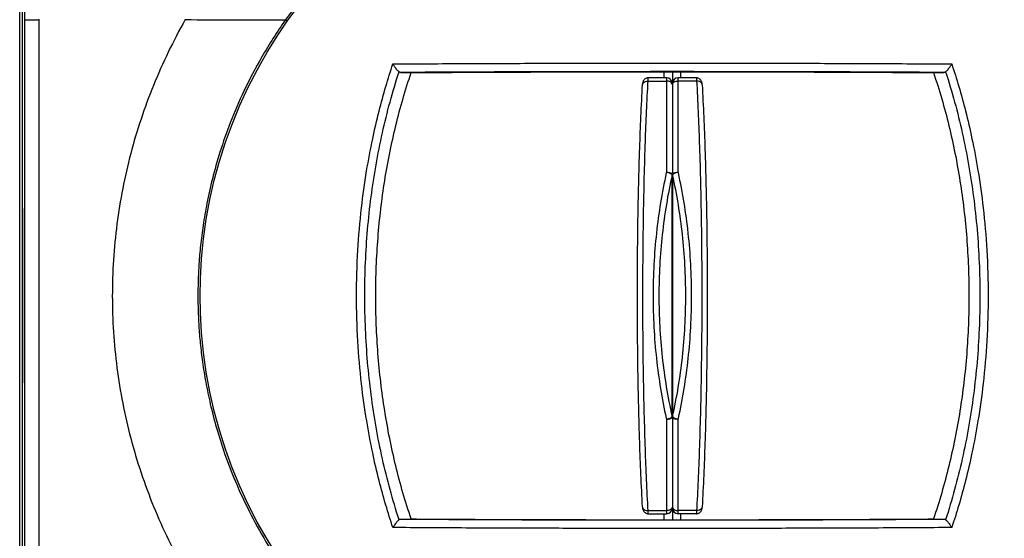
# Model space of a CAD drawing. Units: millimetres. Extents: x -85 to 34, y -25 to 42.
# Drawn here: x -22 to 12, y -9 to 9 of the extents above; entities that cross this region are included whole.
import ezdxf

# ---------------------------------------------------------------- set-up
doc = ezdxf.new("R2010")
doc.units = ezdxf.units.MM
doc.header["$LTSCALE"] = 36.425481
doc.layers.get('0').update_dxf_attribs({"linetype": 'CONTINUOUS'})

msp = doc.modelspace()

# ---------------------------------------------------------------- linework, layer by layer
at = {"color": 7, "linetype": 'CONTINUOUS'}
for p, q in [((-21.845, 21.196), (-21.845, -22.299)), ((-21.843, 21.191), (-21.843, 2.449)), ((-21.93, -18.699), (-21.93, 17.596)), ((-8.834, 7.131), (-8.473, 7.128)), ((0.504, 7.155), (0.504, -8.258)), ((9.481, 7.128), (9.841, 7.131)), ((0.304, 6.949), (-0.316, 6.949)), ((1.324, 6.949), (0.704, 6.949)), ((-21.843, 2.449), (-21.826, 2.449)), ((-21.826, -3.551), (-21.826, 2.449)), ((-21.843, -3.551), (-21.843, -22.294)), ((-21.843, -3.551), (-21.826, -3.551)), ((-0.316, -8.051), (0.304, -8.051)), ((1.324, -8.051), (0.704, -8.051)), ((-8.834, -8.234), (-8.473, -8.23)), ((9.481, -8.23), (9.841, -8.234))]:
    msp.add_line(p, q, dxfattribs=at)
at = {"color": 9, "linetype": 'CONTINUOUS'}
for p, q in [((-21.257, -10.051), (-21.257, 8.949)), ((0.219, 6.949), (0.219, 7.155)), ((0.789, 7.155), (0.789, 6.949)), ((-0.33, 6.838), (0.302, 6.838)), ((1.338, 6.838), (0.706, 6.838)), ((-0.33, -7.941), (0.302, -7.941)), ((0.219, -8.258), (0.219, -8.051)), ((1.338, -7.941), (0.706, -7.941)), ((0.789, -8.051), (0.789, -8.258))]:
    msp.add_line(p, q, dxfattribs=at)
at = {"color": 7, "linetype": 'CONTINUOUS'}
for points in [[(-12.734, 8.895), (-12.335, 9.437), (-11.855, 10.033), (-11.35, 10.605), (-10.821, 11.152), (-10.269, 11.672), (-9.694, 12.166), (-9.099, 12.632), (-8.485, 13.068), (-7.853, 13.475), (-7.203, 13.852), (-6.539, 14.197), (-5.861, 14.51), (-5.171, 14.791), (-4.47, 15.039), (-3.76, 15.254), (-3.042, 15.435), (-2.319, 15.583), (-1.59, 15.697), (-0.859, 15.777), (-0.127, 15.823), (0.504, 15.836)], [(-15.73, -0.551), (-15.719, 0.041), (-15.68, 0.725), (-15.612, 1.406), (-15.517, 2.084), (-15.393, 2.757), (-15.241, 3.424), (-15.061, 4.084), (-14.854, 4.736), (-14.62, 5.379), (-14.36, 6.011), (-14.073, 6.631), (-13.761, 7.239), (-13.423, 7.834), (-13.062, 8.413), (-12.734, 8.895)], [(-0.316, 6.949), (-0.329, 6.948), (-0.357, 6.944), (-0.384, 6.937), (-0.408, 6.926), (-0.431, 6.913), (-0.451, 6.897), (-0.468, 6.879), (-0.483, 6.86), (-0.494, 6.841), (-0.503, 6.821), (-0.51, 6.801), (-0.515, 6.783), (-0.517, 6.767), (-0.519, 6.752), (-0.521, 6.735), (-0.521, 6.723)], [(1.529, 6.722), (1.529, 6.725), (1.527, 6.747), (1.525, 6.766), (1.522, 6.785), (1.517, 6.805), (1.509, 6.826), (1.497, 6.85), (1.482, 6.872), (1.463, 6.893), (1.44, 6.911), (1.415, 6.927), (1.386, 6.939), (1.355, 6.946), (1.324, 6.949)], [(-12.734, -9.997), (-13.066, -9.509), (-13.427, -8.93), (-13.764, -8.336), (-14.076, -7.728), (-14.362, -7.108), (-14.622, -6.475), (-14.856, -5.833), (-15.063, -5.181), (-15.242, -4.52), (-15.394, -3.853), (-15.518, -3.18), (-15.613, -2.502), (-15.681, -1.82), (-15.719, -1.136), (-15.73, -0.551)], [(-0.521, -7.825), (-0.521, -7.828), (-0.52, -7.849), (-0.517, -7.869), (-0.514, -7.888), (-0.509, -7.907), (-0.501, -7.929), (-0.489, -7.952), (-0.474, -7.975), (-0.455, -7.995), (-0.433, -8.014), (-0.407, -8.03), (-0.378, -8.042), (-0.347, -8.049), (-0.316, -8.051)], [(1.324, -8.051), (1.337, -8.051), (1.365, -8.047), (1.391, -8.04), (1.416, -8.029), (1.438, -8.016), (1.458, -8), (1.475, -7.982), (1.49, -7.963), (1.502, -7.943), (1.511, -7.923), (1.518, -7.904), (1.522, -7.886), (1.525, -7.87), (1.527, -7.855), (1.528, -7.837), (1.529, -7.825)]]:
    msp.add_lwpolyline(points, dxfattribs=at)
for centre, start, end in [((0.304, 6.749), 360, 90), ((0.704, 6.749), 90, 180), ((0.304, -7.851), 270, 360), ((0.704, -7.851), 180, 270)]:
    msp.add_arc(centre, 0.2, start, end, dxfattribs=at)
at = {"color": 9, "linetype": 'CONTINUOUS'}
for points, knots in [([(-21.757, 8.939), (-21.757, 9.718), (-21.758, 11.276), (-21.761, 13.611), (-21.764, 15.941), (-21.769, 18.265), (-21.772, 19.812), (-21.774, 20.585)], [0, 0, 0, 0, 0.200747, 0.401257, 0.601394, 0.801021, 1, 1, 1, 1]), ([(0.504, 15.919), (-0.184, 15.919), (-1.543, 15.831), (-3.466, 15.456), (-5.18, 14.906), (-6.646, 14.26), (-7.894, 13.566), (-8.955, 12.854), (-9.862, 12.145), (-10.64, 11.448), (-11.308, 10.775), (-11.88, 10.132), (-12.368, 9.526), (-12.66, 9.13), (-12.795, 8.939)], [0, 0, 0, 0, 0.132237, 0.261035, 0.375628, 0.477717, 0.568502, 0.649808, 0.723171, 0.789785, 0.850401, 0.90541, 0.955159, 1, 1, 1, 1]), ([(13.802, 8.939), (13.565, 9.276), (13.036, 9.971), (12.108, 11.011), (10.991, 12.061), (9.751, 13.018), (8.497, 13.806), (7.327, 14.41), (6.247, 14.866), (5.257, 15.207), (4.352, 15.457), (3.53, 15.636), (2.791, 15.76), (2.129, 15.84), (1.537, 15.889), (1.003, 15.914), (0.665, 15.919), (0.504, 15.919)], [0, 0, 0, 0, 0.079194, 0.16777, 0.267562, 0.373642, 0.468221, 0.551929, 0.62652, 0.693259, 0.753165, 0.806899, 0.854844, 0.8973, 0.935049, 0.968968, 1, 1, 1, 1]), ([(-21.757, 8.939), (-21.756, 8.94), (-21.75, 8.94), (-21.739, 8.942), (-21.72, 8.943), (-21.695, 8.944), (-21.664, 8.945), (-21.627, 8.945), (-21.584, 8.946), (-21.537, 8.947), (-21.486, 8.948), (-21.432, 8.948), (-21.375, 8.948), (-21.317, 8.949), (-21.277, 8.949), (-21.257, 8.949)], [0, 0, 0, 0, 0.00948, 0.032912, 0.07009, 0.120506, 0.18345, 0.258029, 0.343183, 0.437697, 0.540227, 0.64931, 0.763392, 0.880847, 1, 1, 1, 1]), ([(-21.757, -10.042), (-21.757, -8.46), (-21.756, -5.297), (-21.755, -0.551), (-21.756, 4.194), (-21.757, 7.357), (-21.757, 8.939)], [0, 0, 0, 0, 0.249996, 0.5, 0.750004, 1, 1, 1, 1]), ([(-16.239, 8.949), (-16.651, 8.22), (-17.375, 6.718), (-18.166, 4.356), (-18.64, 1.92), (-18.799, -0.556), (-18.64, -3.033), (-18.163, -5.468), (-17.374, -7.829), (-16.648, -9.327), (-16.239, -10.051)], [0, 0, 0, 0, 0.12644, 0.25115, 0.375308, 0.500394, 0.624915, 0.74934, 0.874264, 1, 1, 1, 1]), ([(-16.239, 8.949), (-15.148, 8.949), (-14, 8.944), (-12.852, 8.939), (-12.795, 8.939)], [0, 0, 0, 0, 0.950002, 1, 1, 1, 1]), ([(-12.795, 8.939), (-13.084, 8.529), (-13.595, 7.731), (-14.218, 6.542), (-14.69, 5.443), (-15.045, 4.431), (-15.307, 3.504), (-15.496, 2.66), (-15.628, 1.894), (-15.716, 1.197), (-15.77, 0.563), (-15.799, -0.013), (-15.804, -0.378), (-15.804, -0.551)], [0, 0, 0, 0, 0.14895, 0.280456, 0.397866, 0.503461, 0.59844, 0.683442, 0.759879, 0.829019, 0.891707, 0.948511, 1, 1, 1, 1]), ([(-12.737, 8.896), (-12.737, 8.896), (-12.776, 8.926), (-12.782, 8.93), (-12.795, 8.939)], [0, 0, 0, 0, 0.29753, 1, 1, 1, 1]), ([(-9.101, 7.424), (-8.694, 7.427), (-7.856, 7.433), (-6.6, 7.439), (-5.35, 7.444), (-4.142, 7.448), (-2.966, 7.451), (-1.805, 7.453), (-0.65, 7.454), (0.119, 7.454), (0.504, 7.454)], [0, 0, 0, 0, 0.126901, 0.261853, 0.392341, 0.517481, 0.639069, 0.759684, 0.879939, 1, 1, 1, 1]), ([(0.504, 7.454), (0.888, 7.454), (1.657, 7.454), (2.813, 7.453), (3.973, 7.451), (5.149, 7.448), (6.357, 7.444), (7.607, 7.439), (8.863, 7.433), (9.702, 7.427), (10.108, 7.424)], [0, 0, 0, 0, 0.120057, 0.240305, 0.360919, 0.482506, 0.607639, 0.738139, 0.873056, 1, 1, 1, 1]), ([(-9.101, -8.527), (-9.186, -8.271), (-9.354, -7.736), (-9.589, -6.88), (-9.813, -5.914), (-10.021, -4.804), (-10.199, -3.522), (-10.322, -2.086), (-10.366, -0.552), (-10.322, 0.979), (-10.199, 2.415), (-10.022, 3.694), (-9.814, 4.806), (-9.589, 5.774), (-9.355, 6.632), (-9.186, 7.168), (-9.101, 7.424)], [0, 0, 0, 0, 0.049857, 0.103846, 0.164199, 0.233271, 0.312748, 0.403532, 0.499811, 0.596553, 0.68672, 0.766328, 0.835484, 0.895984, 0.950077, 1, 1, 1, 1]), ([(-8.89, -8.256), (-9.114, -7.569), (-9.498, -6.15), (-9.882, -3.955), (-10.076, -1.695), (-10.076, 0.586), (-9.883, 2.846), (-9.499, 5.043), (-9.114, 6.465), (-8.89, 7.154)], [0, 0, 0, 0, 0.138484, 0.281418, 0.426701, 0.572837, 0.718164, 0.861059, 1, 1, 1, 1]), ([(0.504, 7.16), (-0.167, 7.16), (-1.497, 7.159), (-3.461, 7.156), (-5.352, 7.15), (-7.015, 7.143), (-8.043, 7.137), (-8.473, 7.134)], [0, 0, 0, 0, 0.224258, 0.444393, 0.656358, 0.856256, 1, 1, 1, 1]), ([(9.481, 7.134), (9.051, 7.137), (8.022, 7.143), (6.36, 7.15), (4.469, 7.156), (2.505, 7.159), (1.175, 7.16), (0.504, 7.16)], [0, 0, 0, 0, 0.143744, 0.343642, 0.555608, 0.775742, 1, 1, 1, 1]), ([(9.898, 7.154), (10.122, 6.465), (10.507, 5.043), (10.89, 2.846), (11.084, 0.586), (11.084, -1.695), (10.89, -3.955), (10.506, -6.15), (10.121, -7.569), (9.898, -8.256)], [0, 0, 0, 0, 0.138943, 0.281837, 0.427164, 0.5733, 0.718583, 0.861517, 1, 1, 1, 1]), ([(10.108, 7.424), (10.194, 7.169), (10.362, 6.633), (10.596, 5.776), (10.82, 4.81), (11.028, 3.7), (11.206, 2.422), (11.329, 0.988), (11.374, -0.542), (11.33, -2.077), (11.207, -3.514), (11.029, -4.798), (10.821, -5.91), (10.597, -6.878), (10.362, -7.735), (10.194, -8.271), (10.108, -8.527)], [0, 0, 0, 0, 0.049877, 0.103894, 0.164291, 0.233325, 0.312796, 0.402845, 0.499566, 0.595873, 0.686786, 0.766387, 0.835579, 0.896033, 0.950097, 1, 1, 1, 1]), ([(-0.521, 6.723), (-0.52, 6.742), (-0.499, 6.788), (-0.425, 6.829), (-0.364, 6.839), (-0.33, 6.838)], [0, 0, 0, 0, 0.234518, 0.582748, 1, 1, 1, 1]), ([(-0.33, 6.838), (-0.329, 6.857), (-0.321, 6.884), (-0.334, 6.946), (-0.319, 6.948)], [0, 0, 0, 0, 0.50776, 1, 1, 1, 1]), ([(0.304, 6.949), (0.295, 6.949), (0.307, 6.915), (0.3, 6.886), (0.302, 6.855), (0.302, 6.838)], [0, 0, 0, 0, 0.23487, 0.542727, 1, 1, 1, 1]), ([(0.432, 6.81), (0.422, 6.814), (0.391, 6.827), (0.359, 6.834), (0.337, 6.837)], [0, 0, 0, 0, 0.316963, 1, 1, 1, 1]), ([(0.504, 6.712), (0.504, 6.735), (0.483, 6.776), (0.448, 6.801), (0.432, 6.81)], [0, 0, 0, 0, 0.551864, 1, 1, 1, 1]), ([(0.504, 6.712), (0.504, 6.735), (0.525, 6.776), (0.559, 6.801), (0.576, 6.81)], [0, 0, 0, 0, 0.551863, 1, 1, 1, 1]), ([(0.576, 6.81), (0.585, 6.814), (0.616, 6.827), (0.649, 6.834), (0.671, 6.837)], [0, 0, 0, 0, 0.31696, 1, 1, 1, 1]), ([(0.706, 6.838), (0.706, 6.853), (0.707, 6.88), (0.7, 6.91), (0.715, 6.948), (0.704, 6.949)], [0, 0, 0, 0, 0.387904, 0.705739, 1, 1, 1, 1]), ([(1.324, 6.949), (1.34, 6.949), (1.331, 6.901), (1.334, 6.874), (1.335, 6.863)], [0, 0, 0, 0, 0.555592, 1, 1, 1, 1]), ([(1.529, 6.722), (1.528, 6.741), (1.506, 6.788), (1.433, 6.829), (1.371, 6.839), (1.338, 6.838)], [0, 0, 0, 0, 0.236778, 0.584005, 1, 1, 1, 1]), ([(-0.337, -7.815), (-0.375, -7.105), (-0.439, -5.554), (-0.496, -3.124), (-0.515, -0.526), (-0.495, 2.066), (-0.438, 4.48), (-0.375, 6.014), (-0.337, 6.713)], [0, 0, 0, 0, 0.146753, 0.32049, 0.501667, 0.683027, 0.855455, 1, 1, 1, 1]), ([(1.345, 6.713), (1.383, 6.003), (1.447, 4.451), (1.504, 2.021), (1.523, -0.577), (1.503, -3.169), (1.446, -5.582), (1.382, -7.117), (1.344, -7.816)], [0, 0, 0, 0, 0.146753, 0.32049, 0.501667, 0.683027, 0.855455, 1, 1, 1, 1]), ([(0.302, 6.358), (0.302, 6.019), (0.302, 5.132), (0.302, 4.246), (0.302, 3.698)], [0, 0, 0, 0, 0.382234, 1, 1, 1, 1]), ([(0.706, 3.698), (0.706, 4.246), (0.706, 5.132), (0.706, 6.019), (0.706, 6.358)], [0, 0, 0, 0, 0.617742, 1, 1, 1, 1]), ([(0.297, 3.677), (0.146, 2.993), (-0.083, 1.589), (-0.197, -0.551), (-0.083, -2.687), (0.145, -4.088), (0.294, -4.768)], [0, 0, 0, 0, 0.246895, 0.500689, 0.754488, 1, 1, 1, 1]), ([(0.498, 3.615), (0.346, 2.936), (0.118, 1.552), (0.004, -0.551), (0.117, -2.649), (0.344, -4.028), (0.495, -4.701)], [0, 0, 0, 0, 0.248988, 0.500897, 0.752816, 1, 1, 1, 1]), ([(0.302, 3.7), (0.335, 3.703), (0.396, 3.693), (0.467, 3.676), (0.504, 3.642), (0.504, 3.627)], [0, 0, 0, 0, 0.44896, 0.797819, 1, 1, 1, 1]), ([(0.496, 3.604), (0.486, 3.619), (0.453, 3.649), (0.395, 3.674), (0.352, 3.689), (0.333, 3.694)], [0, 0, 0, 0, 0.278354, 0.688353, 1, 1, 1, 1]), ([(0.495, -4.701), (0.495, -4.056), (0.497, -2.794), (0.497, -0.968), (0.497, 0.713), (0.495, 2.224), (0.498, 3.17), (0.498, 3.615)], [0, 0, 0, 0, 0.232966, 0.455174, 0.658531, 0.839646, 1, 1, 1, 1]), ([(0.504, 3.627), (0.504, 3.642), (0.54, 3.676), (0.611, 3.694), (0.672, 3.699), (0.706, 3.7)], [0, 0, 0, 0, 0.202259, 0.551087, 1, 1, 1, 1]), ([(0.513, 3.599), (0.513, 2.953), (0.51, 1.691), (0.511, -0.134), (0.51, -1.816), (0.512, -3.326), (0.51, -4.273), (0.51, -4.717)], [0, 0, 0, 0, 0.232966, 0.455174, 0.658531, 0.839646, 1, 1, 1, 1]), ([(0.51, -4.717), (0.662, -4.039), (0.89, -2.655), (1.004, -0.552), (0.89, 1.546), (0.664, 2.925), (0.513, 3.599)], [0, 0, 0, 0, 0.248988, 0.500897, 0.752816, 1, 1, 1, 1]), ([(0.706, 3.7), (0.676, 3.694), (0.622, 3.679), (0.56, 3.65), (0.528, 3.626), (0.52, 3.616)], [0, 0, 0, 0, 0.439756, 0.816294, 1, 1, 1, 1]), ([(0.713, -4.768), (0.863, -4.088), (1.09, -2.687), (1.205, -0.551), (1.09, 1.589), (0.862, 2.993), (0.711, 3.677)], [0, 0, 0, 0, 0.245514, 0.499308, 0.753107, 1, 1, 1, 1]), ([(-15.804, -0.551), (-15.804, -0.716), (-15.799, -1.062), (-15.774, -1.607), (-15.726, -2.203), (-15.648, -2.848), (-15.536, -3.546), (-15.379, -4.301), (-15.167, -5.121), (-14.884, -6.013), (-14.514, -6.975), (-14.044, -7.992), (-13.472, -9.03), (-13.031, -9.708), (-12.795, -10.042)], [0, 0, 0, 0, 0.048751, 0.102742, 0.161843, 0.225985, 0.295514, 0.371435, 0.454774, 0.54666, 0.648683, 0.76042, 0.878697, 1, 1, 1, 1]), ([(0.302, -4.802), (0.331, -4.797), (0.386, -4.782), (0.449, -4.753), (0.482, -4.727), (0.49, -4.716)], [0, 0, 0, 0, 0.43197, 0.801842, 1, 1, 1, 1]), ([(0.504, -4.73), (0.504, -4.745), (0.467, -4.778), (0.396, -4.797), (0.335, -4.801), (0.302, -4.802)], [0, 0, 0, 0, 0.202259, 0.551087, 1, 1, 1, 1]), ([(0.706, -4.802), (0.672, -4.805), (0.611, -4.795), (0.54, -4.779), (0.504, -4.745), (0.504, -4.73)], [0, 0, 0, 0, 0.44896, 0.797819, 1, 1, 1, 1]), ([(0.512, -4.707), (0.521, -4.722), (0.555, -4.752), (0.613, -4.777), (0.656, -4.791), (0.675, -4.796)], [0, 0, 0, 0, 0.278354, 0.688353, 1, 1, 1, 1]), ([(0.302, -4.801), (0.302, -5.349), (0.302, -6.235), (0.302, -7.122), (0.302, -7.46)], [0, 0, 0, 0, 0.617742, 1, 1, 1, 1]), ([(0.706, -7.461), (0.706, -7.122), (0.706, -6.235), (0.706, -5.349), (0.706, -4.801)], [0, 0, 0, 0, 0.382234, 1, 1, 1, 1]), ([(-0.521, -7.825), (-0.52, -7.844), (-0.499, -7.891), (-0.425, -7.932), (-0.364, -7.941), (-0.33, -7.941)], [0, 0, 0, 0, 0.236778, 0.584005, 1, 1, 1, 1]), ([(-0.316, -8.051), (-0.332, -8.051), (-0.323, -8.004), (-0.326, -7.977), (-0.328, -7.965)], [0, 0, 0, 0, 0.555592, 1, 1, 1, 1]), ([(0.302, -7.941), (0.302, -7.955), (0.3, -7.983), (0.308, -8.013), (0.293, -8.051), (0.304, -8.051)], [0, 0, 0, 0, 0.387904, 0.705739, 1, 1, 1, 1]), ([(0.432, -7.912), (0.422, -7.917), (0.391, -7.93), (0.359, -7.937), (0.337, -7.939)], [0, 0, 0, 0, 0.31696, 1, 1, 1, 1]), ([(0.504, -7.815), (0.504, -7.838), (0.483, -7.879), (0.448, -7.904), (0.432, -7.912)], [0, 0, 0, 0, 0.551863, 1, 1, 1, 1]), ([(0.504, -7.815), (0.504, -7.838), (0.525, -7.879), (0.559, -7.904), (0.576, -7.912)], [0, 0, 0, 0, 0.551864, 1, 1, 1, 1]), ([(0.576, -7.912), (0.585, -7.917), (0.616, -7.93), (0.649, -7.937), (0.671, -7.939)], [0, 0, 0, 0, 0.316963, 1, 1, 1, 1]), ([(0.704, -8.051), (0.712, -8.051), (0.7, -8.017), (0.708, -7.989), (0.706, -7.958), (0.706, -7.941)], [0, 0, 0, 0, 0.23487, 0.542727, 1, 1, 1, 1]), ([(1.338, -7.941), (1.337, -7.959), (1.329, -7.987), (1.342, -8.049), (1.326, -8.051)], [0, 0, 0, 0, 0.50776, 1, 1, 1, 1]), ([(1.529, -7.825), (1.527, -7.844), (1.506, -7.891), (1.433, -7.932), (1.371, -7.941), (1.338, -7.941)], [0, 0, 0, 0, 0.234518, 0.582748, 1, 1, 1, 1]), ([(-8.473, -8.237), (-8.043, -8.239), (-7.015, -8.245), (-5.352, -8.253), (-3.461, -8.259), (-1.497, -8.262), (-0.167, -8.263), (0.504, -8.263)], [0, 0, 0, 0, 0.143744, 0.343642, 0.555608, 0.775742, 1, 1, 1, 1]), ([(0.504, -8.263), (1.175, -8.263), (2.505, -8.262), (4.469, -8.259), (6.36, -8.253), (8.022, -8.245), (9.051, -8.239), (9.481, -8.237)], [0, 0, 0, 0, 0.224258, 0.444393, 0.656358, 0.856256, 1, 1, 1, 1]), ([(0.504, -8.557), (0.119, -8.557), (-0.65, -8.557), (-1.805, -8.556), (-2.966, -8.554), (-4.142, -8.551), (-5.349, -8.547), (-6.6, -8.542), (-7.856, -8.535), (-8.694, -8.53), (-9.101, -8.527)], [0, 0, 0, 0, 0.120057, 0.240305, 0.360919, 0.482506, 0.607639, 0.738139, 0.873056, 1, 1, 1, 1]), ([(10.108, -8.527), (9.702, -8.53), (8.864, -8.535), (7.608, -8.542), (6.357, -8.547), (5.149, -8.551), (3.973, -8.554), (2.813, -8.556), (1.658, -8.557), (0.888, -8.557), (0.504, -8.557)], [0, 0, 0, 0, 0.126901, 0.261853, 0.392341, 0.517481, 0.639069, 0.759684, 0.879939, 1, 1, 1, 1])]:
    msp.add_open_spline(points, degree=3, knots=knots, dxfattribs=at)
at = {"color": 7, "linetype": 'CONTINUOUS'}
for points, knots in [([(-9.691, -0.551), (-9.691, -0.218), (-9.678, 0.448), (-9.62, 1.443), (-9.524, 2.431), (-9.389, 3.407), (-9.217, 4.368), (-9.007, 5.31), (-8.762, 6.23), (-8.573, 6.831), (-8.473, 7.128)], [0, 0, 0, 0, 0.128025, 0.255812, 0.383004, 0.509282, 0.634318, 0.757914, 0.879862, 1, 1, 1, 1]), ([(-8.89, 7.154), (-8.905, 7.166), (-8.934, 7.194), (-8.974, 7.239), (-9.012, 7.288), (-9.047, 7.336), (-9.076, 7.381), (-9.093, 7.41), (-9.101, 7.424)], [0, 0, 0, 0, 0.165416, 0.347743, 0.530447, 0.704409, 0.863039, 1, 1, 1, 1]), ([(-8.834, 7.131), (-8.84, 7.132), (-8.854, 7.133), (-8.873, 7.141), (-8.885, 7.149), (-8.89, 7.154)], [0, 0, 0, 0, 0.318499, 0.648798, 1, 1, 1, 1]), ([(-8.473, 7.128), (-8.229, 7.129), (-7.728, 7.133), (-6.962, 7.137), (-6.164, 7.141), (-5.336, 7.144), (-4.458, 7.148), (-3.498, 7.15), (-2.432, 7.153), (-1.283, 7.154), (-0.292, 7.155), (0.306, 7.155), (0.504, 7.155)], [0, 0, 0, 0, 0.081645, 0.167243, 0.256262, 0.348076, 0.444229, 0.54949, 0.668967, 0.800274, 0.933781, 1, 1, 1, 1]), ([(0.504, 7.155), (0.702, 7.155), (1.3, 7.155), (2.29, 7.154), (3.44, 7.153), (4.506, 7.15), (5.466, 7.148), (6.343, 7.144), (7.172, 7.141), (7.969, 7.137), (8.736, 7.133), (9.236, 7.129), (9.481, 7.128)], [0, 0, 0, 0, 0.06623, 0.199738, 0.331044, 0.45052, 0.55578, 0.651933, 0.743744, 0.832762, 0.918357, 1, 1, 1, 1]), ([(9.481, 7.128), (9.582, 6.829), (9.772, 6.224), (10.018, 5.299), (10.227, 4.355), (10.398, 3.394), (10.532, 2.42), (10.628, 1.436), (10.686, 0.444), (10.699, -0.219), (10.699, -0.551)], [0, 0, 0, 0, 0.121027, 0.243605, 0.367532, 0.492558, 0.618482, 0.745123, 0.872349, 1, 1, 1, 1]), ([(9.898, 7.154), (9.892, 7.149), (9.881, 7.141), (9.861, 7.133), (9.848, 7.132), (9.841, 7.131)], [0, 0, 0, 0, 0.351202, 0.681501, 1, 1, 1, 1]), ([(9.898, 7.154), (9.913, 7.166), (9.941, 7.194), (9.981, 7.239), (10.02, 7.288), (10.054, 7.336), (10.084, 7.381), (10.101, 7.41), (10.108, 7.424)], [0, 0, 0, 0, 0.165416, 0.347743, 0.530447, 0.704409, 0.863039, 1, 1, 1, 1]), ([(-0.521, -7.815), (-0.562, -7.076), (-0.628, -5.511), (-0.684, -3.082), (-0.703, -0.527), (-0.684, 2.021), (-0.627, 4.435), (-0.561, 5.984), (-0.521, 6.712)], [0, 0, 0, 0, 0.152619, 0.323424, 0.501585, 0.679962, 0.849533, 1, 1, 1, 1]), ([(1.529, 6.712), (1.57, 5.974), (1.635, 4.408), (1.692, 1.979), (1.711, -0.575), (1.691, -3.124), (1.634, -5.538), (1.569, -7.087), (1.529, -7.815)], [0, 0, 0, 0, 0.152619, 0.323424, 0.501585, 0.679962, 0.849533, 1, 1, 1, 1]), ([(-8.473, -8.23), (-8.574, -7.932), (-8.764, -7.327), (-9.01, -6.402), (-9.219, -5.457), (-9.391, -4.497), (-9.525, -3.523), (-9.621, -2.539), (-9.678, -1.547), (-9.691, -0.884), (-9.691, -0.551)], [0, 0, 0, 0, 0.121027, 0.243605, 0.367532, 0.492558, 0.618482, 0.745123, 0.872349, 1, 1, 1, 1]), ([(10.699, -0.551), (10.699, -0.885), (10.686, -1.55), (10.628, -2.546), (10.531, -3.534), (10.396, -4.51), (10.224, -5.471), (10.015, -6.413), (9.77, -7.333), (9.581, -7.934), (9.481, -8.23)], [0, 0, 0, 0, 0.128025, 0.255812, 0.383004, 0.509282, 0.634318, 0.757914, 0.879862, 1, 1, 1, 1]), ([(-8.89, -8.256), (-8.905, -8.268), (-8.934, -8.296), (-8.974, -8.342), (-9.012, -8.391), (-9.047, -8.439), (-9.076, -8.484), (-9.093, -8.513), (-9.101, -8.527)], [0, 0, 0, 0, 0.165416, 0.347743, 0.530447, 0.704409, 0.863039, 1, 1, 1, 1]), ([(-8.89, -8.256), (-8.885, -8.252), (-8.873, -8.244), (-8.854, -8.236), (-8.84, -8.234), (-8.834, -8.234)], [0, 0, 0, 0, 0.351202, 0.681501, 1, 1, 1, 1]), ([(-8.473, -8.23), (-8.229, -8.232), (-7.728, -8.235), (-6.962, -8.24), (-6.164, -8.244), (-5.336, -8.247), (-4.458, -8.25), (-3.498, -8.253), (-2.432, -8.255), (-1.283, -8.257), (-0.292, -8.258), (0.306, -8.258), (0.504, -8.258)], [0, 0, 0, 0, 0.081645, 0.167243, 0.256262, 0.348076, 0.444229, 0.54949, 0.668967, 0.800274, 0.933781, 1, 1, 1, 1]), ([(0.504, -8.258), (0.702, -8.258), (1.3, -8.258), (2.29, -8.257), (3.44, -8.255), (4.506, -8.253), (5.466, -8.25), (6.343, -8.247), (7.172, -8.244), (7.969, -8.24), (8.736, -8.235), (9.236, -8.232), (9.481, -8.23)], [0, 0, 0, 0, 0.06623, 0.199738, 0.331044, 0.45052, 0.55578, 0.651933, 0.743744, 0.832762, 0.918357, 1, 1, 1, 1]), ([(9.841, -8.234), (9.848, -8.234), (9.861, -8.236), (9.881, -8.244), (9.892, -8.252), (9.898, -8.256)], [0, 0, 0, 0, 0.318499, 0.648798, 1, 1, 1, 1]), ([(9.898, -8.256), (9.913, -8.268), (9.941, -8.296), (9.981, -8.342), (10.02, -8.391), (10.054, -8.439), (10.084, -8.484), (10.101, -8.513), (10.108, -8.527)], [0, 0, 0, 0, 0.165416, 0.347743, 0.530447, 0.704409, 0.863039, 1, 1, 1, 1])]:
    msp.add_open_spline(points, degree=3, knots=knots, dxfattribs=at)
at = {"color": 9, "linetype": 'CONTINUOUS'}
for points in [[(-8.473, 7.134), (-8.593, 7.133), (-8.713, 7.132), (-8.834, 7.131)], [(9.841, 7.131), (9.721, 7.132), (9.601, 7.133), (9.481, 7.134)], [(-0.337, 6.713), (-0.335, 6.755), (-0.332, 6.797), (-0.33, 6.838)], [(-0.319, 6.948), (-0.318, 6.949), (-0.317, 6.949), (-0.316, 6.949)], [(0.302, 6.838), (0.302, 6.809), (0.302, 6.779), (0.302, 6.749)], [(0.337, 6.837), (0.325, 6.838), (0.313, 6.838), (0.302, 6.838)], [(0.671, 6.837), (0.682, 6.838), (0.694, 6.838), (0.706, 6.838)], [(0.706, 6.749), (0.706, 6.779), (0.706, 6.809), (0.706, 6.838)], [(1.335, 6.863), (1.336, 6.855), (1.337, 6.847), (1.338, 6.838)], [(1.338, 6.838), (1.34, 6.796), (1.342, 6.754), (1.345, 6.713)], [(0.302, 6.749), (0.302, 6.736), (0.302, 6.724), (0.302, 6.712)], [(0.302, 6.712), (0.302, 6.594), (0.302, 6.476), (0.302, 6.358)], [(0.706, 6.712), (0.706, 6.724), (0.706, 6.736), (0.706, 6.749)], [(0.706, 6.358), (0.706, 6.476), (0.706, 6.594), (0.706, 6.712)], [(0.302, 3.698), (0.3, 3.691), (0.298, 3.684), (0.297, 3.677)], [(0.333, 3.694), (0.322, 3.696), (0.312, 3.698), (0.302, 3.7)], [(0.504, 3.627), (0.504, 3.619), (0.5, 3.611), (0.496, 3.604)], [(0.512, 3.604), (0.507, 3.611), (0.504, 3.619), (0.504, 3.627)], [(0.52, 3.616), (0.517, 3.613), (0.514, 3.609), (0.512, 3.604)], [(0.711, 3.677), (0.709, 3.684), (0.708, 3.691), (0.706, 3.698)], [(0.49, -4.716), (0.492, -4.713), (0.494, -4.71), (0.496, -4.707)], [(0.496, -4.707), (0.5, -4.713), (0.504, -4.722), (0.504, -4.73)], [(0.504, -4.73), (0.504, -4.722), (0.507, -4.713), (0.512, -4.707)], [(0.294, -4.768), (0.297, -4.779), (0.299, -4.79), (0.302, -4.801)], [(0.675, -4.796), (0.685, -4.799), (0.696, -4.801), (0.706, -4.802)], [(0.706, -4.801), (0.708, -4.79), (0.711, -4.779), (0.713, -4.768)], [(0.302, -7.46), (0.302, -7.579), (0.302, -7.697), (0.302, -7.815)], [(0.706, -7.815), (0.706, -7.697), (0.706, -7.579), (0.706, -7.461)], [(-0.33, -7.941), (-0.332, -7.899), (-0.335, -7.857), (-0.337, -7.815)], [(-0.328, -7.965), (-0.329, -7.957), (-0.33, -7.95), (-0.33, -7.941)], [(0.302, -7.815), (0.302, -7.827), (0.302, -7.839), (0.302, -7.851)], [(0.302, -7.851), (0.302, -7.881), (0.302, -7.911), (0.302, -7.941)], [(0.337, -7.939), (0.325, -7.941), (0.313, -7.941), (0.302, -7.941)], [(0.671, -7.939), (0.682, -7.941), (0.694, -7.941), (0.706, -7.941)], [(0.706, -7.851), (0.706, -7.839), (0.706, -7.827), (0.706, -7.815)], [(0.706, -7.941), (0.706, -7.911), (0.706, -7.881), (0.706, -7.851)], [(1.326, -8.051), (1.325, -8.051), (1.325, -8.051), (1.324, -8.051)], [(1.344, -7.816), (1.342, -7.858), (1.34, -7.899), (1.338, -7.941)], [(-8.834, -8.234), (-8.713, -8.235), (-8.593, -8.236), (-8.473, -8.237)], [(9.481, -8.237), (9.601, -8.236), (9.721, -8.235), (9.841, -8.234)]]:
    msp.add_open_spline(points, degree=3, dxfattribs=at)

doc.saveas('drawing.dxf')
